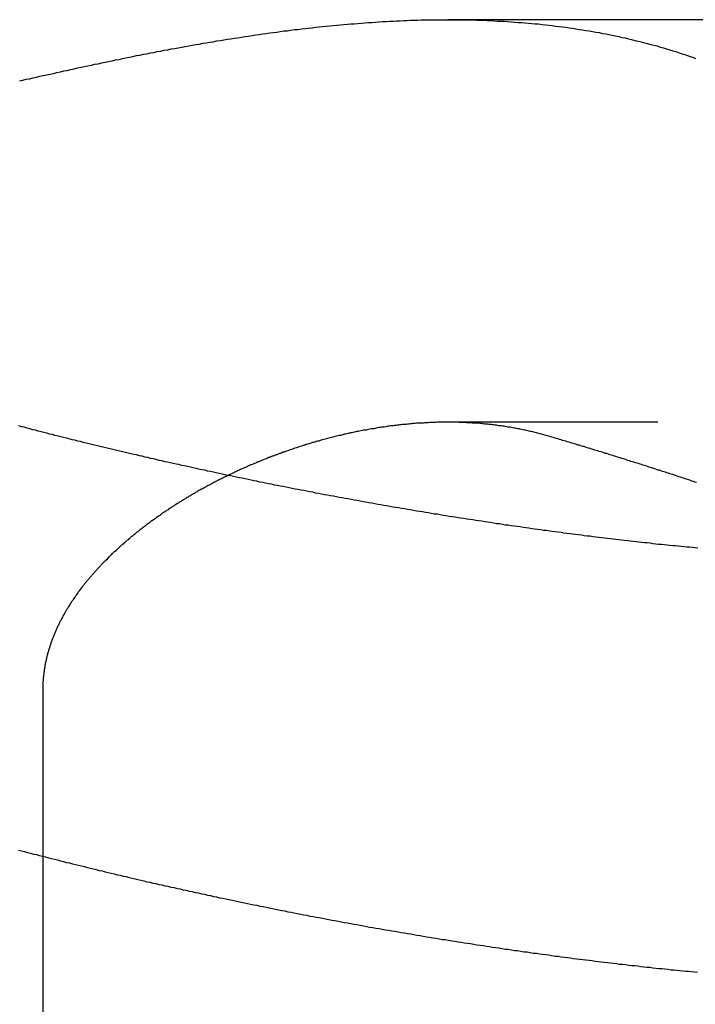
# Model space of a CAD drawing. Extents: x -70 to 70, y -191 to 104.
# Drawn here: x 36 to 38, y 100 to 104 of the extents above; entities that cross this region are included whole.
import ezdxf

# ---------------------------------------------------------------- set-up
doc = ezdxf.new("R2010")
doc.units = 0
doc.header["$LTSCALE"] = 20
doc.linetypes.add('VERDECKT', pattern=[0.375, 0.25, -0.125])
doc.layers.get('0').update_dxf_attribs({"linetype": 'CONTINUOUS'})
doc.layers.add('STEMPEL', color=3, linetype='CONTINUOUS')

# ---------------------------------------------------------------- blocks, each defined once
blk = doc.blocks.new('A$C9054914D')
at = {"color": 3, "linetype": 'CONTINUOUS', "extrusion": (0, 1, -2e-16)}
blk.add_line((45.59829, 104), (37.31496, 104), dxfattribs=at)
at = {"color": 1, "linetype": 'VERDECKT', "extrusion": (0, 1, -2e-16)}
for p, q in [((45.59829, 102.5), (37.31496, 102.5)), ((35.80494, 101.5), (35.80494, 94))]:
    blk.add_line(p, q, dxfattribs=at)
at = {"color": 3}
for points in [[(35.7183, 103.772, 0), (35.731, 103.775, 0), (35.7437, 103.778, 0), (35.7564, 103.78, 0), (35.7691, 103.783, 0), (35.7818, 103.786, 0), (35.7945, 103.789, 0), (35.8072, 103.792, 0), (35.82, 103.795, 0), (35.8327, 103.797, 0), (35.8455, 103.8, 0), (35.8582, 103.803, 0), (35.871, 103.806, 0), (35.8838, 103.809, 0), (35.8966, 103.811, 0), (35.9094, 103.814, 0), (35.9222, 103.817, 0), (35.935, 103.82, 0), (35.9479, 103.823, 0), (35.9607, 103.825, 0), (35.9736, 103.828, 0), (35.9864, 103.831, 0), (35.9993, 103.834, 0), (36.0122, 103.836, 0), (36.0251, 103.839, 0), (36.0379, 103.842, 0), (36.0508, 103.844, 0), (36.0638, 103.847, 0), (36.0767, 103.85, 0), (36.0896, 103.852, 0), (36.1025, 103.855, 0), (36.1155, 103.858, 0), (36.1284, 103.86, 0), (36.1414, 103.863, 0), (36.1543, 103.866, 0), (36.1673, 103.868, 0), (36.1803, 103.871, 0), (36.1933, 103.873, 0), (36.2063, 103.876, 0), (36.2192, 103.878, 0), (36.2323, 103.881, 0), (36.2453, 103.883, 0), (36.2583, 103.886, 0), (36.2713, 103.888, 0), (36.2843, 103.891, 0), (36.2974, 103.893, 0), (36.3104, 103.895, 0), (36.3235, 103.898, 0), (36.3365, 103.9, 0), (36.3496, 103.903, 0), (36.3626, 103.905, 0), (36.3757, 103.907, 0), (36.3888, 103.909, 0), (36.4019, 103.912, 0), (36.415, 103.914, 0), (36.428, 103.916, 0), (36.4411, 103.918, 0), (36.4542, 103.921, 0), (36.4674, 103.923, 0), (36.4805, 103.925, 0), (36.4936, 103.927, 0), (36.5067, 103.929, 0), (36.5198, 103.931, 0), (36.533, 103.933, 0), (36.5461, 103.935, 0), (36.5592, 103.937, 0), (36.5724, 103.939, 0), (36.5855, 103.941, 0), (36.5987, 103.943, 0), (36.6118, 103.945, 0), (36.625, 103.947, 0), (36.6381, 103.949, 0), (36.6513, 103.951, 0), (36.6645, 103.952, 0), (36.6776, 103.954, 0), (36.6908, 103.956, 0), (36.704, 103.958, 0), (36.7172, 103.959, 0), (36.7303, 103.961, 0), (36.7435, 103.963, 0), (36.7567, 103.964, 0), (36.7698, 103.966, 0), (36.783, 103.967, 0), (36.7961, 103.969, 0), (36.8093, 103.97, 0), (36.8224, 103.972, 0), (36.8356, 103.973, 0), (36.8487, 103.975, 0), (36.8619, 103.976, 0), (36.875, 103.977, 0), (36.8882, 103.978, 0), (36.9013, 103.98, 0), (36.9145, 103.981, 0), (36.9276, 103.982, 0), (36.9407, 103.983, 0), (36.9538, 103.984, 0), (36.967, 103.985, 0), (36.9801, 103.986, 0), (36.9932, 103.987, 0), (37.0063, 103.988, 0), (37.0194, 103.989, 0), (37.0325, 103.99, 0), (37.0456, 103.991, 0), (37.0587, 103.992, 0), (37.0718, 103.993, 0), (37.0849, 103.993, 0), (37.098, 103.994, 0), (37.111, 103.995, 0), (37.1241, 103.996, 0), (37.1372, 103.996, 0), (37.1502, 103.997, 0), (37.1633, 103.997, 0), (37.1763, 103.998, 0), (37.1894, 103.998, 0), (37.2024, 103.998, 0), (37.2154, 103.999, 0), (37.2285, 103.999, 0), (37.2415, 103.999, 0), (37.2545, 104, 0), (37.2675, 104, 0), (37.2805, 104, 0), (37.2935, 104, 0), (37.3065, 104, 0), (37.3195, 104, 0), (37.3324, 104, 0), (37.3454, 104, 0), (37.3583, 104, 0), (37.3713, 104, 0), (37.3842, 103.999, 0), (37.3971, 103.999, 0), (37.4101, 103.999, 0), (37.423, 103.998, 0), (37.4359, 103.998, 0), (37.4488, 103.998, 0), (37.4617, 103.997, 0), (37.4746, 103.997, 0), (37.4874, 103.996, 0), (37.5003, 103.995, 0), (37.5131, 103.995, 0), (37.526, 103.994, 0), (37.5388, 103.993, 0), (37.5516, 103.992, 0), (37.5645, 103.991, 0), (37.5773, 103.99, 0), (37.5901, 103.989, 0), (37.6028, 103.988, 0), (37.6156, 103.987, 0), (37.6284, 103.986, 0), (37.6411, 103.985, 0), (37.6539, 103.984, 0), (37.6666, 103.982, 0), (37.6793, 103.981, 0), (37.692, 103.979, 0), (37.7047, 103.978, 0), (37.7173, 103.976, 0), (37.73, 103.975, 0), (37.7425, 103.973, 0), (37.7551, 103.972, 0), (37.7676, 103.97, 0), (37.7802, 103.968, 0), (37.7926, 103.966, 0), (37.8051, 103.964, 0), (37.8175, 103.962, 0), (37.8299, 103.96, 0), (37.8423, 103.958, 0), (37.8546, 103.956, 0), (37.867, 103.954, 0), (37.8793, 103.952, 0), (37.8915, 103.949, 0), (37.9038, 103.947, 0), (37.916, 103.945, 0), (37.9281, 103.942, 0), (37.9403, 103.94, 0), (37.9524, 103.937, 0), (37.9645, 103.934, 0), (37.9766, 103.932, 0), (37.9886, 103.929, 0), (38.0006, 103.926, 0), (38.0126, 103.923, 0), (38.0246, 103.92, 0), (38.0365, 103.917, 0), (38.0484, 103.914, 0), (38.0602, 103.911, 0), (38.0721, 103.908, 0), (38.0839, 103.905, 0), (38.0957, 103.902, 0), (38.1074, 103.898, 0), (38.1191, 103.895, 0), (38.1308, 103.891, 0), (38.1425, 103.888, 0), (38.1541, 103.884, 0), (38.1657, 103.881, 0), (38.1772, 103.877, 0), (38.1888, 103.873, 0)], [(38.1888, 103.873, 0), (38.1989, 103.87, 0), (38.209, 103.867, 0), (38.2191, 103.863, 0), (38.2292, 103.86, 0), (38.2393, 103.856, 0)], [(38.2473, 102.031, 0), (38.2369, 102.032, 0), (38.2266, 102.033, 0), (38.2162, 102.034, 0), (38.2058, 102.035, 0), (38.1954, 102.036, 0), (38.185, 102.037, 0), (38.1746, 102.038, 0), (38.1642, 102.039, 0), (38.1537, 102.04, 0), (38.1432, 102.041, 0), (38.1328, 102.042, 0), (38.1223, 102.043, 0), (38.1118, 102.044, 0), (38.1013, 102.045, 0), (38.0907, 102.046, 0), (38.0802, 102.047, 0), (38.0696, 102.049, 0), (38.0591, 102.05, 0), (38.0485, 102.051, 0), (38.0379, 102.052, 0), (38.0273, 102.053, 0), (38.0167, 102.054, 0), (38.0061, 102.056, 0), (37.9955, 102.057, 0), (37.9848, 102.058, 0), (37.9742, 102.059, 0), (37.9635, 102.061, 0), (37.9528, 102.062, 0), (37.9421, 102.063, 0), (37.9314, 102.064, 0), (37.9207, 102.066, 0), (37.91, 102.067, 0), (37.8993, 102.068, 0), (37.8886, 102.069, 0), (37.8778, 102.071, 0), (37.8671, 102.072, 0), (37.8563, 102.073, 0), (37.8455, 102.075, 0), (37.8348, 102.076, 0), (37.824, 102.077, 0), (37.8132, 102.079, 0), (37.8024, 102.08, 0), (37.7916, 102.082, 0), (37.7807, 102.083, 0), (37.7699, 102.084, 0), (37.7591, 102.086, 0), (37.7482, 102.087, 0), (37.7374, 102.089, 0), (37.7265, 102.09, 0), (37.7156, 102.092, 0), (37.7047, 102.093, 0), (37.6939, 102.094, 0), (37.683, 102.096, 0), (37.6721, 102.097, 0), (37.6612, 102.099, 0), (37.6502, 102.1, 0), (37.6393, 102.102, 0), (37.6284, 102.103, 0), (37.6174, 102.105, 0), (37.6065, 102.106, 0), (37.5956, 102.108, 0), (37.5846, 102.11, 0), (37.5736, 102.111, 0), (37.5627, 102.113, 0), (37.5517, 102.114, 0), (37.5407, 102.116, 0), (37.5297, 102.117, 0), (37.5187, 102.119, 0), (37.5078, 102.121, 0), (37.4968, 102.122, 0), (37.4858, 102.124, 0), (37.4747, 102.126, 0), (37.4637, 102.127, 0), (37.4527, 102.129, 0), (37.4417, 102.131, 0), (37.4307, 102.132, 0), (37.4196, 102.134, 0), (37.4086, 102.136, 0), (37.3976, 102.137, 0), (37.3865, 102.139, 0), (37.3755, 102.141, 0), (37.3644, 102.142, 0), (37.3534, 102.144, 0), (37.3423, 102.146, 0), (37.3313, 102.148, 0), (37.3202, 102.149, 0), (37.3092, 102.151, 0), (37.2981, 102.153, 0), (37.287, 102.155, 0), (37.276, 102.157, 0), (37.2649, 102.158, 0), (37.2538, 102.16, 0), (37.2428, 102.162, 0), (37.2317, 102.164, 0), (37.2206, 102.166, 0), (37.2096, 102.167, 0), (37.1985, 102.169, 0), (37.1874, 102.171, 0), (37.1763, 102.173, 0), (37.1653, 102.175, 0), (37.1542, 102.177, 0), (37.1431, 102.179, 0), (37.132, 102.181, 0), (37.121, 102.182, 0), (37.1099, 102.184, 0), (37.0988, 102.186, 0), (37.0877, 102.188, 0), (37.0767, 102.19, 0), (37.0656, 102.192, 0), (37.0545, 102.194, 0), (37.0434, 102.196, 0), (37.0324, 102.198, 0), (37.0213, 102.2, 0), (37.0102, 102.202, 0), (36.9992, 102.204, 0), (36.9881, 102.206, 0), (36.9771, 102.208, 0), (36.966, 102.21, 0), (36.955, 102.212, 0), (36.9439, 102.214, 0), (36.9329, 102.216, 0), (36.9218, 102.218, 0), (36.9108, 102.22, 0), (36.8997, 102.222, 0), (36.8887, 102.224, 0), (36.8777, 102.226, 0), (36.8666, 102.228, 0), (36.8556, 102.23, 0), (36.8446, 102.232, 0), (36.8336, 102.234, 0), (36.8226, 102.236, 0), (36.8116, 102.239, 0), (36.8006, 102.241, 0), (36.7896, 102.243, 0), (36.7786, 102.245, 0), (36.7676, 102.247, 0), (36.7566, 102.249, 0), (36.7456, 102.251, 0), (36.7347, 102.253, 0), (36.7237, 102.256, 0), (36.7127, 102.258, 0), (36.7018, 102.26, 0), (36.6908, 102.262, 0), (36.6799, 102.264, 0), (36.669, 102.266, 0), (36.658, 102.269, 0), (36.6471, 102.271, 0), (36.6362, 102.273, 0), (36.6253, 102.275, 0), (36.6144, 102.277, 0), (36.6035, 102.28, 0), (36.5926, 102.282, 0), (36.5818, 102.284, 0), (36.5709, 102.286, 0), (36.56, 102.289, 0), (36.5492, 102.291, 0), (36.5383, 102.293, 0), (36.5275, 102.295, 0), (36.5167, 102.298, 0), (36.5059, 102.3, 0), (36.4951, 102.302, 0), (36.4843, 102.304, 0), (36.4735, 102.307, 0), (36.4627, 102.309, 0), (36.4519, 102.311, 0), (36.4412, 102.314, 0), (36.4304, 102.316, 0), (36.4197, 102.318, 0), (36.409, 102.321, 0), (36.3982, 102.323, 0), (36.3875, 102.325, 0), (36.3768, 102.328, 0), (36.3661, 102.33, 0), (36.3555, 102.332, 0), (36.3448, 102.335, 0), (36.3342, 102.337, 0), (36.3235, 102.339, 0), (36.3129, 102.342, 0), (36.3023, 102.344, 0), (36.2917, 102.346, 0), (36.2811, 102.349, 0), (36.2705, 102.351, 0), (36.2599, 102.353, 0), (36.2494, 102.356, 0), (36.2388, 102.358, 0), (36.2283, 102.361, 0), (36.2178, 102.363, 0), (36.2073, 102.365, 0), (36.1968, 102.368, 0), (36.1863, 102.37, 0), (36.1758, 102.373, 0), (36.1654, 102.375, 0), (36.1549, 102.378, 0), (36.1445, 102.38, 0), (36.1341, 102.382, 0), (36.1237, 102.385, 0), (36.1132, 102.387, 0), (36.1028, 102.39, 0), (36.0923, 102.392, 0), (36.0819, 102.395, 0), (36.0714, 102.397, 0), (36.061, 102.4, 0), (36.0505, 102.402, 0), (36.0401, 102.405, 0), (36.0296, 102.407, 0), (36.0192, 102.41, 0), (36.0087, 102.412, 0), (35.9982, 102.415, 0), (35.9878, 102.417, 0), (35.9773, 102.42, 0), (35.9668, 102.422, 0), (35.9564, 102.425, 0), (35.9459, 102.428, 0), (35.9354, 102.43, 0), (35.9249, 102.433, 0), (35.9145, 102.435, 0), (35.904, 102.438, 0), (35.8935, 102.441, 0), (35.883, 102.443, 0), (35.8726, 102.446, 0), (35.8621, 102.448, 0), (35.8516, 102.451, 0), (35.8411, 102.454, 0), (35.8307, 102.456, 0), (35.8202, 102.459, 0), (35.8097, 102.462, 0), (35.7992, 102.464, 0), (35.7887, 102.467, 0), (35.7783, 102.47, 0), (35.7678, 102.472, 0), (35.7573, 102.475, 0), (35.7469, 102.478, 0), (35.7364, 102.481, 0), (35.7259, 102.483, 0), (35.7155, 102.486, 0)], [(37.6862, 102.449, 0), (37.6817, 102.451, 0), (37.6772, 102.452, 0), (37.6727, 102.453, 0), (37.6682, 102.454, 0), (37.6636, 102.456, 0), (37.6591, 102.457, 0), (37.6546, 102.458, 0), (37.65, 102.459, 0), (37.6455, 102.46, 0), (37.6409, 102.462, 0), (37.6363, 102.463, 0), (37.6317, 102.464, 0), (37.6271, 102.465, 0), (37.6226, 102.466, 0), (37.618, 102.467, 0), (37.6134, 102.468, 0), (37.6087, 102.469, 0), (37.6041, 102.47, 0), (37.5995, 102.471, 0), (37.5949, 102.472, 0), (37.5902, 102.473, 0), (37.5856, 102.474, 0), (37.581, 102.475, 0), (37.5763, 102.476, 0), (37.5717, 102.477, 0), (37.567, 102.478, 0), (37.5623, 102.478, 0), (37.5577, 102.479, 0), (37.553, 102.48, 0), (37.5483, 102.481, 0), (37.5436, 102.482, 0), (37.5389, 102.482, 0), (37.5342, 102.483, 0), (37.5295, 102.484, 0), (37.5248, 102.485, 0), (37.5201, 102.485, 0), (37.5154, 102.486, 0), (37.5106, 102.487, 0), (37.5059, 102.487, 0), (37.5012, 102.488, 0), (37.4964, 102.489, 0), (37.4917, 102.489, 0), (37.4869, 102.49, 0), (37.4822, 102.49, 0), (37.4774, 102.491, 0), (37.4727, 102.491, 0), (37.4679, 102.492, 0), (37.4632, 102.493, 0), (37.4584, 102.493, 0), (37.4537, 102.493, 0), (37.4489, 102.494, 0), (37.4441, 102.494, 0), (37.4393, 102.495, 0), (37.4346, 102.495, 0), (37.4298, 102.496, 0), (37.425, 102.496, 0), (37.4202, 102.496, 0), (37.4154, 102.497, 0), (37.4107, 102.497, 0), (37.4059, 102.497, 0), (37.4011, 102.498, 0), (37.3963, 102.498, 0), (37.3915, 102.498, 0), (37.3867, 102.498, 0), (37.3819, 102.499, 0), (37.3771, 102.499, 0), (37.3723, 102.499, 0), (37.3675, 102.499, 0), (37.3627, 102.499, 0), (37.3579, 102.499, 0), (37.3531, 102.5, 0), (37.3483, 102.5, 0), (37.3435, 102.5, 0), (37.3386, 102.5, 0), (37.3338, 102.5, 0), (37.329, 102.5, 0), (37.3242, 102.5, 0), (37.3194, 102.5, 0), (37.3146, 102.5, 0), (37.3097, 102.5, 0), (37.3049, 102.5, 0), (37.3001, 102.5, 0), (37.2953, 102.5, 0), (37.2904, 102.5, 0), (37.2856, 102.5, 0), (37.2808, 102.5, 0), (37.276, 102.5, 0), (37.2711, 102.499, 0), (37.2663, 102.499, 0), (37.2615, 102.499, 0), (37.2566, 102.499, 0), (37.2518, 102.499, 0), (37.247, 102.499, 0), (37.2421, 102.498, 0), (37.2373, 102.498, 0), (37.2325, 102.498, 0), (37.2276, 102.498, 0), (37.2228, 102.497, 0), (37.218, 102.497, 0), (37.2131, 102.497, 0), (37.2083, 102.496, 0), (37.2034, 102.496, 0), (37.1986, 102.496, 0), (37.1938, 102.495, 0), (37.1889, 102.495, 0), (37.1841, 102.495, 0), (37.1793, 102.494, 0), (37.1744, 102.494, 0), (37.1696, 102.493, 0), (37.1647, 102.493, 0), (37.1599, 102.492, 0), (37.1551, 102.492, 0), (37.1502, 102.491, 0), (37.1454, 102.491, 0), (37.1406, 102.49, 0), (37.1357, 102.49, 0), (37.1309, 102.489, 0), (37.1261, 102.489, 0), (37.1212, 102.488, 0), (37.1164, 102.488, 0), (37.1116, 102.487, 0), (37.1067, 102.486, 0), (37.1019, 102.486, 0), (37.0971, 102.485, 0), (37.0922, 102.485, 0), (37.0874, 102.484, 0), (37.0826, 102.483, 0), (37.0778, 102.482, 0), (37.0729, 102.482, 0), (37.0681, 102.481, 0), (37.0633, 102.48, 0), (37.0585, 102.48, 0), (37.0536, 102.479, 0), (37.0488, 102.478, 0), (37.044, 102.477, 0), (37.0392, 102.476, 0), (37.0344, 102.476, 0), (37.0296, 102.475, 0), (37.0248, 102.474, 0), (37.0199, 102.473, 0), (37.0151, 102.472, 0), (37.0103, 102.471, 0), (37.0055, 102.47, 0), (37.0007, 102.47, 0), (36.9959, 102.469, 0), (36.9911, 102.468, 0), (36.9863, 102.467, 0), (36.9815, 102.466, 0), (36.9767, 102.465, 0), (36.9719, 102.464, 0), (36.9671, 102.463, 0), (36.9623, 102.462, 0), (36.9576, 102.461, 0), (36.9528, 102.46, 0), (36.948, 102.459, 0), (36.9432, 102.458, 0), (36.9384, 102.457, 0), (36.9337, 102.456, 0), (36.9289, 102.455, 0), (36.9241, 102.453, 0), (36.9193, 102.452, 0), (36.9146, 102.451, 0), (36.9098, 102.45, 0), (36.9051, 102.449, 0), (36.9003, 102.448, 0), (36.8955, 102.447, 0), (36.8908, 102.445, 0), (36.8861, 102.444, 0), (36.8813, 102.443, 0), (36.8766, 102.442, 0), (36.8719, 102.441, 0), (36.8671, 102.439, 0), (36.8624, 102.438, 0), (36.8577, 102.437, 0), (36.853, 102.436, 0), (36.8483, 102.434, 0), (36.8436, 102.433, 0), (36.8389, 102.432, 0), (36.8342, 102.43, 0), (36.8295, 102.429, 0), (36.8248, 102.428, 0), (36.8202, 102.426, 0), (36.8155, 102.425, 0), (36.8108, 102.424, 0), (36.8062, 102.422, 0), (36.8015, 102.421, 0), (36.7969, 102.419, 0), (36.7923, 102.418, 0), (36.7876, 102.417, 0), (36.783, 102.415, 0), (36.7784, 102.414, 0), (36.7738, 102.412, 0), (36.7692, 102.411, 0), (36.7645, 102.409, 0), (36.7599, 102.408, 0), (36.7554, 102.406, 0), (36.7508, 102.405, 0), (36.7462, 102.403, 0), (36.7416, 102.402, 0), (36.737, 102.4, 0), (36.7325, 102.399, 0), (36.7279, 102.397, 0), (36.7234, 102.396, 0), (36.7188, 102.394, 0), (36.7143, 102.392, 0), (36.7098, 102.391, 0), (36.7052, 102.389, 0), (36.7007, 102.388, 0), (36.6962, 102.386, 0), (36.6917, 102.384, 0), (36.6872, 102.383, 0), (36.6827, 102.381, 0), (36.6782, 102.379, 0), (36.6738, 102.378, 0), (36.6693, 102.376, 0), (36.6648, 102.374, 0), (36.6604, 102.373, 0), (36.6559, 102.371, 0), (36.6515, 102.369, 0), (36.6471, 102.368, 0), (36.6426, 102.366, 0), (36.6382, 102.364, 0), (36.6338, 102.362, 0), (36.6294, 102.361, 0), (36.625, 102.359, 0), (36.6206, 102.357, 0), (36.6162, 102.355, 0), (36.6118, 102.353, 0), (36.6075, 102.352, 0), (36.6031, 102.35, 0), (36.5987, 102.348, 0), (36.5944, 102.346, 0), (36.5901, 102.344, 0), (36.5857, 102.343, 0), (36.5814, 102.341, 0), (36.5771, 102.339, 0), (36.5728, 102.337, 0), (36.5685, 102.335, 0), (36.5642, 102.333, 0), (36.5599, 102.331, 0), (36.5556, 102.329, 0), (36.5513, 102.327, 0), (36.5471, 102.326, 0), (36.5428, 102.324, 0), (36.5386, 102.322, 0), (36.5343, 102.32, 0), (36.5301, 102.318, 0), (36.5259, 102.316, 0), (36.5217, 102.314, 0), (36.5175, 102.312, 0), (36.5133, 102.31, 0), (36.5091, 102.308, 0), (36.5049, 102.306, 0), (36.5007, 102.304, 0), (36.4966, 102.302, 0)], [(38.2418, 102.276, 0), (38.2363, 102.277, 0), (38.2308, 102.279, 0), (38.2254, 102.281, 0), (38.2199, 102.283, 0), (38.2144, 102.285, 0), (38.2089, 102.286, 0), (38.2035, 102.288, 0), (38.198, 102.29, 0), (38.1925, 102.292, 0), (38.187, 102.294, 0), (38.1815, 102.295, 0), (38.176, 102.297, 0), (38.1705, 102.299, 0), (38.165, 102.301, 0), (38.1595, 102.303, 0), (38.1539, 102.305, 0), (38.1484, 102.306, 0), (38.1429, 102.308, 0), (38.1374, 102.31, 0), (38.1318, 102.312, 0), (38.1263, 102.314, 0), (38.1208, 102.315, 0), (38.1152, 102.317, 0), (38.1097, 102.319, 0), (38.1042, 102.321, 0), (38.0986, 102.322, 0), (38.0931, 102.324, 0), (38.0875, 102.326, 0), (38.0819, 102.328, 0), (38.0764, 102.33, 0), (38.0708, 102.331, 0), (38.0652, 102.333, 0), (38.0597, 102.335, 0), (38.0541, 102.337, 0), (38.0485, 102.339, 0), (38.0429, 102.34, 0), (38.0374, 102.342, 0), (38.0318, 102.344, 0), (38.0262, 102.346, 0), (38.0206, 102.347, 0), (38.015, 102.349, 0), (38.0094, 102.351, 0), (38.0038, 102.353, 0), (37.9982, 102.354, 0), (37.9926, 102.356, 0), (37.987, 102.358, 0), (37.9814, 102.36, 0), (37.9757, 102.362, 0), (37.9701, 102.363, 0), (37.9645, 102.365, 0), (37.9589, 102.367, 0), (37.9533, 102.369, 0), (37.9476, 102.37, 0), (37.942, 102.372, 0), (37.9364, 102.374, 0), (37.9307, 102.376, 0), (37.9251, 102.377, 0), (37.9195, 102.379, 0), (37.9138, 102.381, 0), (37.9082, 102.383, 0), (37.9025, 102.384, 0), (37.8969, 102.386, 0), (37.8912, 102.388, 0), (37.8856, 102.39, 0), (37.8799, 102.391, 0), (37.8742, 102.393, 0), (37.8686, 102.395, 0), (37.8629, 102.396, 0), (37.8572, 102.398, 0), (37.8516, 102.4, 0), (37.8459, 102.402, 0), (37.8402, 102.403, 0), (37.8345, 102.405, 0), (37.8289, 102.407, 0), (37.8232, 102.409, 0), (37.8175, 102.41, 0), (37.8118, 102.412, 0), (37.8061, 102.414, 0), (37.8004, 102.415, 0), (37.7947, 102.417, 0), (37.7891, 102.419, 0), (37.7834, 102.421, 0), (37.7777, 102.422, 0), (37.772, 102.424, 0), (37.7663, 102.426, 0), (37.7606, 102.427, 0), (37.7549, 102.429, 0), (37.7491, 102.431, 0), (37.7434, 102.432, 0), (37.7377, 102.434, 0), (37.732, 102.436, 0), (37.7263, 102.438, 0), (37.7206, 102.439, 0), (37.7149, 102.441, 0), (37.7091, 102.443, 0), (37.7034, 102.444, 0), (37.6977, 102.446, 0), (37.692, 102.448, 0), (37.6862, 102.449, 0)]]:
    blk.add_polyline3d(points, dxfattribs=at)
at = {"color": 1}
for points in [[(35.7153, 100.906, 0), (35.7265, 100.903, 0), (35.7376, 100.9, 0), (35.7487, 100.897, 0), (35.7598, 100.894, 0), (35.771, 100.891, 0), (35.7821, 100.889, 0), (35.7932, 100.886, 0), (35.8044, 100.883, 0), (35.8155, 100.88, 0), (35.8267, 100.877, 0), (35.8378, 100.874, 0), (35.8489, 100.872, 0), (35.8601, 100.869, 0), (35.8712, 100.866, 0), (35.8823, 100.863, 0), (35.8935, 100.86, 0), (35.9046, 100.858, 0), (35.9157, 100.855, 0), (35.9269, 100.852, 0), (35.938, 100.849, 0), (35.9491, 100.847, 0), (35.9603, 100.844, 0), (35.9714, 100.841, 0), (35.9825, 100.838, 0), (35.9937, 100.836, 0), (36.0048, 100.833, 0), (36.0159, 100.83, 0), (36.027, 100.828, 0), (36.0382, 100.825, 0), (36.0493, 100.822, 0), (36.0604, 100.82, 0), (36.0715, 100.817, 0), (36.0826, 100.814, 0), (36.0937, 100.812, 0), (36.1048, 100.809, 0), (36.1159, 100.807, 0), (36.127, 100.804, 0), (36.1381, 100.801, 0), (36.1492, 100.799, 0), (36.1602, 100.796, 0), (36.1713, 100.794, 0), (36.1825, 100.791, 0), (36.1936, 100.788, 0), (36.2047, 100.786, 0), (36.2159, 100.783, 0), (36.2271, 100.781, 0), (36.2383, 100.778, 0), (36.2495, 100.776, 0), (36.2607, 100.773, 0), (36.2719, 100.771, 0), (36.2832, 100.768, 0), (36.2945, 100.766, 0), (36.3057, 100.763, 0), (36.317, 100.761, 0), (36.3283, 100.758, 0), (36.3396, 100.756, 0), (36.351, 100.753, 0), (36.3623, 100.751, 0), (36.3737, 100.748, 0), (36.385, 100.746, 0), (36.3964, 100.743, 0), (36.4078, 100.741, 0), (36.4192, 100.738, 0), (36.4306, 100.736, 0), (36.4421, 100.733, 0), (36.4535, 100.731, 0), (36.465, 100.728, 0), (36.4764, 100.726, 0), (36.4879, 100.724, 0), (36.4994, 100.721, 0), (36.5109, 100.719, 0), (36.5224, 100.716, 0), (36.5339, 100.714, 0), (36.5454, 100.712, 0), (36.5569, 100.709, 0), (36.5685, 100.707, 0), (36.58, 100.704, 0), (36.5916, 100.702, 0), (36.6031, 100.7, 0), (36.6147, 100.697, 0), (36.6263, 100.695, 0), (36.6379, 100.693, 0), (36.6495, 100.69, 0), (36.6611, 100.688, 0), (36.6727, 100.686, 0), (36.6843, 100.683, 0), (36.696, 100.681, 0), (36.7076, 100.679, 0), (36.7193, 100.676, 0), (36.7309, 100.674, 0), (36.7426, 100.672, 0), (36.7542, 100.67, 0), (36.7659, 100.667, 0), (36.7776, 100.665, 0), (36.7893, 100.663, 0), (36.801, 100.66, 0), (36.8127, 100.658, 0), (36.8244, 100.656, 0), (36.8361, 100.654, 0), (36.8478, 100.652, 0), (36.8595, 100.649, 0), (36.8712, 100.647, 0), (36.8829, 100.645, 0), (36.8947, 100.643, 0), (36.9064, 100.641, 0), (36.9181, 100.638, 0), (36.9299, 100.636, 0), (36.9416, 100.634, 0), (36.9534, 100.632, 0), (36.9651, 100.63, 0), (36.9769, 100.628, 0), (36.9886, 100.626, 0), (37.0004, 100.623, 0), (37.0121, 100.621, 0), (37.0239, 100.619, 0), (37.0357, 100.617, 0), (37.0474, 100.615, 0), (37.0592, 100.613, 0), (37.071, 100.611, 0), (37.0827, 100.609, 0), (37.0945, 100.607, 0), (37.1063, 100.605, 0), (37.118, 100.603, 0), (37.1298, 100.601, 0), (37.1416, 100.599, 0), (37.1534, 100.597, 0), (37.1651, 100.595, 0), (37.1769, 100.593, 0), (37.1887, 100.591, 0), (37.2004, 100.589, 0), (37.2122, 100.587, 0), (37.224, 100.585, 0), (37.2358, 100.583, 0), (37.2475, 100.581, 0), (37.2593, 100.579, 0), (37.2711, 100.577, 0), (37.2828, 100.575, 0), (37.2946, 100.573, 0), (37.3063, 100.572, 0), (37.3181, 100.57, 0), (37.3299, 100.568, 0), (37.3416, 100.566, 0), (37.3533, 100.564, 0), (37.3651, 100.562, 0), (37.3768, 100.56, 0), (37.3886, 100.559, 0), (37.4003, 100.557, 0), (37.412, 100.555, 0), (37.4238, 100.553, 0), (37.4355, 100.551, 0), (37.4472, 100.55, 0), (37.4589, 100.548, 0), (37.4706, 100.546, 0), (37.4823, 100.544, 0), (37.494, 100.543, 0), (37.5057, 100.541, 0), (37.5174, 100.539, 0), (37.5291, 100.537, 0), (37.5408, 100.536, 0), (37.5524, 100.534, 0), (37.5641, 100.532, 0), (37.5758, 100.531, 0), (37.5874, 100.529, 0), (37.599, 100.527, 0), (37.6107, 100.526, 0), (37.6223, 100.524, 0), (37.6339, 100.522, 0), (37.6456, 100.521, 0), (37.6572, 100.519, 0), (37.6688, 100.518, 0), (37.6803, 100.516, 0), (37.6919, 100.515, 0), (37.7035, 100.513, 0), (37.7151, 100.511, 0), (37.7266, 100.51, 0), (37.7382, 100.508, 0), (37.7497, 100.507, 0), (37.7612, 100.505, 0), (37.7728, 100.504, 0), (37.7843, 100.502, 0), (37.7958, 100.501, 0), (37.8073, 100.499, 0), (37.8187, 100.498, 0), (37.8302, 100.497, 0), (37.8417, 100.495, 0), (37.8531, 100.494, 0), (37.8646, 100.492, 0), (37.876, 100.491, 0), (37.8874, 100.489, 0), (37.8988, 100.488, 0), (37.9102, 100.487, 0), (37.9216, 100.485, 0), (37.933, 100.484, 0), (37.9444, 100.483, 0), (37.9557, 100.481, 0), (37.9671, 100.48, 0), (37.9784, 100.479, 0), (37.9897, 100.477, 0), (38.001, 100.476, 0), (38.0123, 100.475, 0), (38.0236, 100.474, 0), (38.0349, 100.472, 0), (38.0461, 100.471, 0), (38.0574, 100.47, 0), (38.0686, 100.469, 0), (38.0798, 100.467, 0), (38.091, 100.466, 0), (38.1022, 100.465, 0), (38.1134, 100.464, 0), (38.1245, 100.463, 0), (38.1357, 100.462, 0), (38.1468, 100.46, 0), (38.1579, 100.459, 0), (38.1691, 100.458, 0), (38.1801, 100.457, 0), (38.1912, 100.456, 0), (38.2023, 100.455, 0), (38.2133, 100.454, 0), (38.2243, 100.453, 0), (38.2354, 100.452, 0), (38.2464, 100.451, 0)], [(36.4966, 102.302, 0), (36.493, 102.3, 0), (36.4893, 102.298, 0), (36.4857, 102.297, 0), (36.4821, 102.295, 0), (36.4785, 102.293, 0), (36.4749, 102.291, 0), (36.4713, 102.289, 0), (36.4678, 102.288, 0), (36.4642, 102.286, 0), (36.4606, 102.284, 0), (36.4571, 102.282, 0), (36.4535, 102.28, 0), (36.45, 102.279, 0), (36.4464, 102.277, 0), (36.4429, 102.275, 0), (36.4394, 102.273, 0), (36.4358, 102.271, 0), (36.4323, 102.269, 0), (36.4288, 102.267, 0), (36.4253, 102.266, 0), (36.4218, 102.264, 0), (36.4184, 102.262, 0), (36.4149, 102.26, 0), (36.4114, 102.258, 0), (36.408, 102.256, 0), (36.4045, 102.254, 0), (36.4011, 102.252, 0), (36.3976, 102.25, 0), (36.3942, 102.249, 0), (36.3908, 102.247, 0), (36.3873, 102.245, 0), (36.3839, 102.243, 0), (36.3805, 102.241, 0), (36.3771, 102.239, 0), (36.3738, 102.237, 0), (36.3704, 102.235, 0), (36.367, 102.233, 0), (36.3636, 102.231, 0), (36.3603, 102.229, 0), (36.3569, 102.227, 0), (36.3536, 102.225, 0), (36.3503, 102.223, 0), (36.3469, 102.221, 0), (36.3436, 102.219, 0), (36.3403, 102.217, 0), (36.337, 102.215, 0), (36.3337, 102.213, 0), (36.3304, 102.211, 0), (36.3272, 102.209, 0), (36.3239, 102.207, 0), (36.3206, 102.205, 0), (36.3174, 102.203, 0), (36.3141, 102.201, 0), (36.3109, 102.199, 0), (36.3077, 102.197, 0), (36.3044, 102.195, 0), (36.3012, 102.193, 0), (36.298, 102.191, 0), (36.2948, 102.189, 0), (36.2916, 102.187, 0), (36.2885, 102.185, 0), (36.2853, 102.183, 0), (36.2821, 102.181, 0), (36.279, 102.179, 0), (36.2758, 102.177, 0), (36.2727, 102.174, 0), (36.2695, 102.172, 0), (36.2664, 102.17, 0), (36.2633, 102.168, 0), (36.2602, 102.166, 0), (36.2571, 102.164, 0), (36.254, 102.162, 0), (36.2509, 102.16, 0), (36.2478, 102.158, 0), (36.2447, 102.155, 0), (36.2417, 102.153, 0), (36.2386, 102.151, 0), (36.2356, 102.149, 0), (36.2325, 102.147, 0), (36.2295, 102.145, 0), (36.2265, 102.143, 0), (36.2235, 102.14, 0), (36.2205, 102.138, 0), (36.2175, 102.136, 0), (36.2145, 102.134, 0), (36.2115, 102.132, 0), (36.2085, 102.13, 0), (36.2055, 102.127, 0), (36.2026, 102.125, 0), (36.1996, 102.123, 0), (36.1967, 102.121, 0), (36.1937, 102.119, 0), (36.1908, 102.117, 0), (36.1879, 102.114, 0), (36.185, 102.112, 0), (36.1821, 102.11, 0), (36.1792, 102.108, 0), (36.1763, 102.105, 0), (36.1734, 102.103, 0), (36.1706, 102.101, 0), (36.1677, 102.099, 0), (36.1648, 102.097, 0), (36.162, 102.094, 0), (36.1592, 102.092, 0), (36.1563, 102.09, 0), (36.1535, 102.088, 0), (36.1507, 102.085, 0), (36.1479, 102.083, 0), (36.1451, 102.081, 0), (36.1423, 102.078, 0), (36.1396, 102.076, 0), (36.1368, 102.074, 0), (36.1341, 102.072, 0), (36.1313, 102.069, 0), (36.1286, 102.067, 0), (36.1258, 102.065, 0), (36.1231, 102.062, 0), (36.1204, 102.06, 0), (36.1177, 102.058, 0), (36.115, 102.056, 0), (36.1123, 102.053, 0), (36.1097, 102.051, 0), (36.107, 102.049, 0), (36.1044, 102.046, 0), (36.1017, 102.044, 0), (36.0991, 102.042, 0), (36.0965, 102.039, 0), (36.0938, 102.037, 0), (36.0912, 102.035, 0), (36.0886, 102.032, 0), (36.0861, 102.03, 0), (36.0835, 102.027, 0), (36.0809, 102.025, 0), (36.0783, 102.023, 0), (36.0758, 102.02, 0), (36.0733, 102.018, 0), (36.0707, 102.016, 0), (36.0682, 102.013, 0), (36.0657, 102.011, 0), (36.0632, 102.009, 0), (36.0607, 102.006, 0), (36.0582, 102.004, 0), (36.0558, 102.001, 0), (36.0533, 101.999, 0), (36.0509, 101.997, 0), (36.0484, 101.994, 0), (36.046, 101.992, 0), (36.0436, 101.989, 0), (36.0412, 101.987, 0), (36.0388, 101.984, 0), (36.0364, 101.982, 0), (36.034, 101.98, 0), (36.0316, 101.977, 0), (36.0293, 101.975, 0), (36.0269, 101.972, 0), (36.0246, 101.97, 0), (36.0223, 101.967, 0), (36.0199, 101.965, 0), (36.0176, 101.963, 0), (36.0153, 101.96, 0), (36.013, 101.958, 0), (36.0108, 101.955, 0), (36.0085, 101.953, 0), (36.0063, 101.95, 0), (36.004, 101.948, 0), (36.0018, 101.945, 0), (35.9996, 101.943, 0), (35.9973, 101.94, 0), (35.9952, 101.938, 0), (35.993, 101.935, 0), (35.9908, 101.933, 0), (35.9886, 101.93, 0), (35.9865, 101.928, 0), (35.9843, 101.925, 0), (35.9822, 101.923, 0), (35.9801, 101.92, 0), (35.9779, 101.918, 0), (35.9758, 101.915, 0), (35.9738, 101.913, 0), (35.9717, 101.91, 0), (35.9696, 101.908, 0), (35.9676, 101.905, 0), (35.9655, 101.903, 0), (35.9635, 101.9, 0), (35.9614, 101.898, 0), (35.9594, 101.895, 0), (35.9574, 101.893, 0), (35.9554, 101.89, 0), (35.9534, 101.888, 0), (35.9514, 101.885, 0), (35.9494, 101.882, 0), (35.9474, 101.88, 0), (35.9454, 101.877, 0), (35.9435, 101.875, 0), (35.9415, 101.872, 0), (35.9396, 101.869, 0), (35.9377, 101.867, 0), (35.9357, 101.864, 0), (35.9338, 101.861, 0), (35.9319, 101.859, 0), (35.93, 101.856, 0), (35.9281, 101.853, 0), (35.9263, 101.851, 0), (35.9244, 101.848, 0), (35.9225, 101.845, 0), (35.9207, 101.843, 0), (35.9189, 101.84, 0), (35.917, 101.837, 0), (35.9152, 101.835, 0), (35.9134, 101.832, 0), (35.9116, 101.829, 0), (35.9098, 101.826, 0), (35.9081, 101.824, 0), (35.9063, 101.821, 0), (35.9046, 101.818, 0), (35.9028, 101.815, 0), (35.9011, 101.813, 0), (35.8994, 101.81, 0), (35.8977, 101.807, 0), (35.896, 101.804, 0), (35.8943, 101.801, 0), (35.8926, 101.799, 0), (35.891, 101.796, 0), (35.8893, 101.793, 0), (35.8877, 101.79, 0), (35.8861, 101.787, 0), (35.8845, 101.784, 0), (35.8829, 101.782, 0), (35.8813, 101.779, 0), (35.8797, 101.776, 0), (35.8782, 101.773, 0), (35.8766, 101.77, 0), (35.8751, 101.767, 0), (35.8736, 101.764, 0), (35.8721, 101.761, 0), (35.8706, 101.759, 0), (35.8691, 101.756, 0), (35.8677, 101.753, 0), (35.8662, 101.75, 0), (35.8648, 101.747, 0), (35.8634, 101.744, 0), (35.8619, 101.741, 0), (35.8606, 101.738, 0), (35.8592, 101.735, 0), (35.8578, 101.732, 0), (35.8565, 101.729, 0), (35.8551, 101.726, 0), (35.8538, 101.723, 0), (35.8525, 101.72, 0), (35.8512, 101.717, 0), (35.8499, 101.714, 0), (35.8487, 101.711, 0), (35.8474, 101.708, 0), (35.8462, 101.705, 0), (35.845, 101.702, 0), (35.8438, 101.699, 0), (35.8426, 101.696, 0), (35.8415, 101.693, 0), (35.8403, 101.69, 0), (35.8392, 101.687, 0), (35.8381, 101.684, 0), (35.837, 101.681, 0), (35.8359, 101.678, 0), (35.8348, 101.675, 0), (35.8338, 101.672, 0), (35.8328, 101.668, 0), (35.8317, 101.665, 0), (35.8308, 101.662, 0), (35.8298, 101.659, 0), (35.8288, 101.656, 0), (35.8279, 101.653, 0), (35.827, 101.65, 0), (35.8261, 101.647, 0), (35.8252, 101.644, 0), (35.8243, 101.641, 0), (35.8235, 101.637, 0), (35.8226, 101.634, 0), (35.8218, 101.631, 0), (35.821, 101.628, 0), (35.8202, 101.625, 0), (35.8195, 101.622, 0), (35.8187, 101.619, 0), (35.818, 101.616, 0), (35.8173, 101.612, 0), (35.8166, 101.609, 0), (35.816, 101.606, 0), (35.8153, 101.603, 0), (35.8147, 101.6, 0), (35.8141, 101.597, 0), (35.8135, 101.593, 0), (35.8129, 101.59, 0), (35.8124, 101.587, 0), (35.8118, 101.584, 0), (35.8113, 101.581, 0), (35.8108, 101.578, 0), (35.8104, 101.574, 0), (35.8099, 101.571, 0), (35.8095, 101.568, 0), (35.809, 101.565, 0), (35.8087, 101.562, 0), (35.8083, 101.558, 0), (35.8079, 101.555, 0), (35.8076, 101.552, 0), (35.8073, 101.549, 0), (35.807, 101.545, 0), (35.8067, 101.542, 0), (35.8064, 101.539, 0), (35.8062, 101.536, 0), (35.806, 101.533, 0), (35.8058, 101.529, 0), (35.8056, 101.526, 0), (35.8055, 101.523, 0), (35.8053, 101.52, 0), (35.8052, 101.516, 0), (35.8051, 101.513, 0), (35.805, 101.51, 0), (35.805, 101.507, 0), (35.805, 101.503, 0), (35.8049, 101.5, 0)]]:
    blk.add_polyline3d(points, dxfattribs=at)

msp = doc.modelspace()

# ---------------------------------------------------------------- block references
at = {"layer": 'STEMPEL'}
msp.add_blockref('A$C9054914D', (0, 0), dxfattribs=at)

doc.saveas('drawing.dxf')
